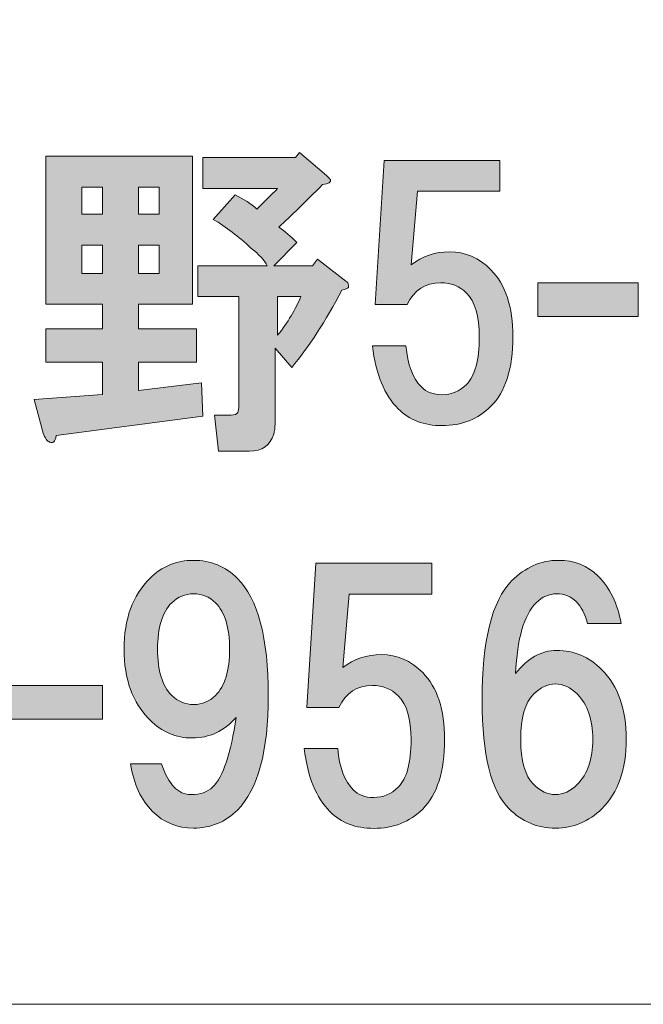
# Model space of a CAD drawing. Units: inches. Extents: x -43 to 253, y 44 to 253.
# Drawn here: x 23 to 29, y 52 to 61 of the extents above; entities that cross this region are included whole.
import ezdxf

# ---------------------------------------------------------------- set-up
doc = ezdxf.new("R2010")
doc.units = ezdxf.units.IN
doc.header["$MEASUREMENT"] = 0
doc.layers.add('儗僀儎乕 1', color=7, linetype='Continuous')

# ---------------------------------------------------------------- blocks, each defined once
blk = doc.blocks.new('block 7')
at = {"layer": '儗僀儎乕 1', "true_color": 0xffffff}
h = blk.add_hatch(color=7, dxfattribs=at)
h.dxf.hatch_style = 2
edge = h.paths.add_edge_path()
edge.add_spline(control_points=[(24.4302, 58.2855), (24.4302, 58.2855), (23.9093, 58.2855), (23.9093, 58.2855), (23.9093, 58.2855), (23.9093, 58.0499), (23.9093, 58.0499), (23.9093, 58.0499), (24.4674, 58.0499), (24.4674, 58.0499), (24.4674, 58.0499), (24.4674, 57.7274), (24.4674, 57.7274), (24.4674, 57.7274), (23.9093, 57.7274), (23.9093, 57.7274), (23.9093, 57.7274), (23.9093, 57.4545), (23.9093, 57.4545), (23.9093, 57.4545), (24.517, 57.529), (24.517, 57.529), (24.517, 57.529), (24.5294, 57.2065), (24.5294, 57.2065), (24.5294, 57.2065), (23.1156, 57.0205), (23.1156, 57.0205), (23.1073, 56.9626), (23.0866, 56.9419), (23.0535, 56.9585), (23.0287, 56.9667), (23.0081, 56.9957), (22.9915, 57.0453), (22.9915, 57.0453), (22.9047, 57.3677), (22.9047, 57.3677), (22.9047, 57.3677), (23.562, 57.4173), (23.562, 57.4173), (23.562, 57.4173), (23.562, 57.7274), (23.562, 57.7274), (23.562, 57.7274), (23.0163, 57.7274), (23.0163, 57.7274), (23.0163, 57.7274), (23.0163, 58.0499), (23.0163, 58.0499), (23.0163, 58.0499), (23.562, 58.0499), (23.562, 58.0499), (23.562, 58.0499), (23.562, 58.2855), (23.562, 58.2855), (23.562, 58.2855), (23.0163, 58.2855), (23.0163, 58.2855), (23.0163, 58.2855), (23.0163, 59.7118), (23.0163, 59.7118), (23.0163, 59.7118), (24.4302, 59.7118), (24.4302, 59.7118), (24.4302, 59.7118), (24.4302, 58.2855), (24.4302, 58.2855)], knot_values=[0, 0, 0, 0, 1, 1, 1, 2, 2, 2, 3, 3, 3, 4, 4, 4, 5, 5, 5, 6, 6, 6, 7, 7, 7, 8, 8, 8, 9, 9, 9, 10, 10, 10, 11, 11, 11, 12, 12, 12, 13, 13, 13, 14, 14, 14, 15, 15, 15, 16, 16, 16, 17, 17, 17, 18, 18, 18, 19, 19, 19, 20, 20, 20, 21, 21, 21, 22, 22, 22, 22], degree=3, periodic=1)
h.paths.add_polyline_path([(23.3636, 59.4141), (23.3636, 59.1537), (23.562, 59.1537), (23.562, 59.4141)])
h.paths.add_polyline_path([(23.3636, 58.856), (23.3636, 58.5832), (23.562, 58.5832), (23.562, 58.856)])
h.paths.add_polyline_path([(23.9093, 59.4141), (23.9093, 59.1537), (24.1077, 59.1537), (24.1077, 59.4141)])
h.paths.add_polyline_path([(23.9093, 58.856), (23.9093, 58.5832), (24.1077, 58.5832), (24.1077, 58.856)])
edge = h.paths.add_edge_path()
edge.add_spline(control_points=[(25.72, 59.5257), (25.7366, 59.5092), (25.749, 59.4968), (25.7573, 59.4885), (25.7655, 59.4637), (25.7407, 59.4472), (25.6828, 59.4389), (25.5175, 59.2736), (25.3769, 59.1371), (25.2612, 59.0296), (25.319, 58.9883), (25.3769, 58.9387), (25.4348, 58.8808), (25.4348, 58.8808), (25.2116, 58.6576), (25.2116, 58.6576), (25.2116, 58.6576), (25.5836, 58.6576), (25.5836, 58.6576), (25.5836, 58.6576), (25.6332, 58.7196), (25.6332, 58.7196), (25.6332, 58.7196), (25.9061, 58.5087), (25.9061, 58.5087), (25.9226, 58.5005), (25.9309, 58.4881), (25.9309, 58.4715), (25.9309, 58.4633), (25.9309, 58.455), (25.9309, 58.4467), (25.9226, 58.4385), (25.902, 58.4302), (25.8689, 58.4219), (25.7118, 58.1243), (25.5506, 57.8762), (25.3852, 57.6778), (25.3852, 57.6778), (25.224, 57.8638), (25.224, 57.8638), (25.224, 57.8638), (25.224, 57.1321), (25.224, 57.1321), (25.224, 57.099), (25.2198, 57.0659), (25.2116, 57.0329), (25.1785, 56.9254), (25.0999, 56.8716), (24.9759, 56.8716), (24.9759, 56.8716), (24.6783, 56.8716), (24.6783, 56.8716), (24.6783, 56.8716), (24.641, 57.2189), (24.641, 57.2189), (24.641, 57.2189), (24.8023, 57.2189), (24.8023, 57.2189), (24.8353, 57.2189), (24.856, 57.2272), (24.8643, 57.2437), (24.8726, 57.2602), (24.8767, 57.2809), (24.8767, 57.3057), (24.8767, 57.3057), (24.8767, 58.3599), (24.8767, 58.3599), (24.8767, 58.3599), (24.4798, 58.3599), (24.4798, 58.3599), (24.4798, 58.3599), (24.4798, 58.6576), (24.4798, 58.6576), (24.4798, 58.6576), (25.1495, 58.6576), (25.1495, 58.6576), (25.1247, 58.7072), (25.071, 58.7651), (24.9883, 58.8312), (24.8726, 58.9387), (24.7527, 59.0296), (24.6286, 59.1041), (24.6286, 59.1041), (24.8395, 59.3397), (24.8395, 59.3397), (24.9222, 59.2984), (24.9924, 59.2529), (25.0503, 59.2033), (25.1165, 59.2694), (25.1826, 59.3356), (25.2488, 59.4017), (25.2488, 59.4017), (24.5294, 59.4017), (24.5294, 59.4017), (24.5294, 59.4017), (24.5294, 59.6994), (24.5294, 59.6994), (24.5294, 59.6994), (25.4224, 59.6994), (25.4224, 59.6994), (25.4224, 59.6994), (25.4596, 59.749), (25.4596, 59.749), (25.4596, 59.749), (25.72, 59.5257), (25.72, 59.5257)], knot_values=[0, 0, 0, 0, 1, 1, 1, 2, 2, 2, 3, 3, 3, 4, 4, 4, 5, 5, 5, 6, 6, 6, 7, 7, 7, 8, 8, 8, 9, 9, 9, 10, 10, 10, 11, 11, 11, 12, 12, 12, 13, 13, 13, 14, 14, 14, 15, 15, 15, 16, 16, 16, 17, 17, 17, 18, 18, 18, 19, 19, 19, 20, 20, 20, 21, 21, 21, 22, 22, 22, 23, 23, 23, 24, 24, 24, 25, 25, 25, 26, 26, 26, 27, 27, 27, 28, 28, 28, 29, 29, 29, 30, 30, 30, 31, 31, 31, 32, 32, 32, 33, 33, 33, 34, 34, 34, 35, 35, 35, 35], degree=3, periodic=1)
edge = h.paths.add_edge_path()
edge.add_spline(control_points=[(25.2488, 58.3599), (25.2488, 58.3599), (25.2488, 57.9878), (25.2488, 57.9878), (25.348, 58.1119), (25.4224, 58.2359), (25.472, 58.3599), (25.472, 58.3599), (25.2488, 58.3599), (25.2488, 58.3599)], knot_values=[0, 0, 0, 0, 1, 1, 1, 2, 2, 2, 3, 3, 3, 3], degree=3, periodic=1)
h = blk.add_hatch(color=7, dxfattribs=at)
h.dxf.hatch_style = 2
edge = h.paths.add_edge_path()
edge.add_spline(control_points=[(26.1872, 58.2827), (26.1872, 58.2827), (26.274, 59.6718), (26.274, 59.6718), (26.274, 59.6718), (27.3902, 59.6718), (27.3902, 59.6718), (27.3902, 59.6718), (27.3902, 59.3742), (27.3902, 59.3742), (27.3902, 59.3742), (26.5965, 59.3742), (26.5965, 59.3742), (26.5965, 59.3742), (26.5345, 58.6672), (26.5345, 58.6672), (26.642, 58.7499), (26.766, 58.7912), (26.9065, 58.7912), (27.0554, 58.7912), (27.1877, 58.7334), (27.3034, 58.6176), (27.444, 58.4771), (27.5143, 58.2621), (27.5143, 57.9727), (27.5143, 57.6668), (27.444, 57.4435), (27.3034, 57.303), (27.1794, 57.1789), (27.0223, 57.1169), (26.8321, 57.1169), (26.6585, 57.1169), (26.5179, 57.1707), (26.4104, 57.2782), (26.2782, 57.4104), (26.1955, 57.613), (26.1624, 57.8859), (26.1624, 57.8859), (26.4849, 57.8859), (26.4849, 57.8859), (26.5014, 57.704), (26.551, 57.5717), (26.6337, 57.489), (26.6833, 57.4394), (26.7494, 57.4146), (26.8321, 57.4146), (26.9231, 57.4146), (27.0016, 57.4477), (27.0678, 57.5138), (27.1505, 57.5965), (27.1918, 57.7494), (27.1918, 57.9727), (27.1918, 58.1711), (27.1505, 58.3117), (27.0678, 58.3944), (27.0016, 58.4605), (26.9189, 58.4936), (26.8197, 58.4936), (26.6709, 58.4936), (26.5634, 58.4233), (26.4973, 58.2827), (26.4973, 58.2827), (26.1872, 58.2827), (26.1872, 58.2827)], knot_values=[0, 0, 0, 0, 1, 1, 1, 2, 2, 2, 3, 3, 3, 4, 4, 4, 5, 5, 5, 6, 6, 6, 7, 7, 7, 8, 8, 8, 9, 9, 9, 10, 10, 10, 11, 11, 11, 12, 12, 12, 13, 13, 13, 14, 14, 14, 15, 15, 15, 16, 16, 16, 17, 17, 17, 18, 18, 18, 19, 19, 19, 20, 20, 20, 21, 21, 21, 21], degree=3, periodic=1)
h = blk.add_hatch(color=7, dxfattribs=at)
h.dxf.hatch_style = 2
h.paths.add_polyline_path([(28.7214, 58.1697), (27.754, 58.1697), (27.754, 58.4922), (28.7214, 58.4922)])
h = blk.add_hatch(color=7, dxfattribs=at)
h.dxf.hatch_style = 2
edge = h.paths.add_edge_path()
edge.add_spline(control_points=[(24.043, 53.4004), (23.9355, 53.5078), (23.8652, 53.6608), (23.8321, 53.8592), (23.8321, 53.8592), (24.1298, 53.8592), (24.1298, 53.8592), (24.1959, 53.6608), (24.291, 53.5616), (24.415, 53.5616), (24.506, 53.5616), (24.5763, 53.5864), (24.6259, 53.636), (24.7251, 53.7352), (24.7995, 53.9585), (24.8491, 54.3057), (24.7334, 54.1734), (24.5928, 54.1073), (24.4274, 54.1073), (24.2704, 54.1073), (24.1339, 54.1652), (24.0182, 54.2809), (23.8528, 54.4463), (23.7701, 54.6737), (23.7701, 54.9631), (23.7701, 55.2524), (23.8528, 55.4798), (24.0182, 55.6452), (24.1339, 55.7609), (24.2745, 55.8188), (24.4399, 55.8188), (24.6052, 55.8188), (24.7458, 55.7609), (24.8615, 55.6452), (25.06, 55.4467), (25.1592, 55.0705), (25.1592, 54.5166), (25.1592, 53.9791), (25.06, 53.6112), (24.8615, 53.4128), (24.7458, 53.297), (24.6052, 53.2391), (24.4399, 53.2391), (24.2828, 53.2391), (24.1505, 53.2929), (24.043, 53.4004)], knot_values=[0, 0, 0, 0, 1, 1, 1, 2, 2, 2, 3, 3, 3, 4, 4, 4, 5, 5, 5, 6, 6, 6, 7, 7, 7, 8, 8, 8, 9, 9, 9, 10, 10, 10, 11, 11, 11, 12, 12, 12, 13, 13, 13, 14, 14, 14, 15, 15, 15, 15], degree=3, periodic=1)
edge = h.paths.add_edge_path()
edge.add_spline(control_points=[(24.6507, 54.5166), (24.7416, 54.6075), (24.7871, 54.7563), (24.7871, 54.9631), (24.7871, 55.1698), (24.7416, 55.3186), (24.6507, 55.4095), (24.5928, 55.4674), (24.5225, 55.4964), (24.4399, 55.4964), (24.3572, 55.4964), (24.2869, 55.4674), (24.229, 55.4095), (24.1381, 55.3186), (24.0926, 55.1698), (24.0926, 54.9631), (24.0926, 54.7563), (24.1381, 54.6075), (24.229, 54.5166), (24.2869, 54.4587), (24.3572, 54.4298), (24.4399, 54.4298), (24.5225, 54.4298), (24.5928, 54.4587), (24.6507, 54.5166)], knot_values=[0, 0, 0, 0, 1, 1, 1, 2, 2, 2, 3, 3, 3, 4, 4, 4, 5, 5, 5, 6, 6, 6, 7, 7, 7, 8, 8, 8, 8], degree=3, periodic=1)
h = blk.add_hatch(color=7, dxfattribs=at)
h.dxf.hatch_style = 2
edge = h.paths.add_edge_path()
edge.add_spline(control_points=[(25.5299, 54.4022), (25.5299, 54.4022), (25.6167, 55.7913), (25.6167, 55.7913), (25.6167, 55.7913), (26.7329, 55.7913), (26.7329, 55.7913), (26.7329, 55.7913), (26.7329, 55.4936), (26.7329, 55.4936), (26.7329, 55.4936), (25.9392, 55.4936), (25.9392, 55.4936), (25.9392, 55.4936), (25.8771, 54.7867), (25.8771, 54.7867), (25.9846, 54.8693), (26.1087, 54.9107), (26.2492, 54.9107), (26.398, 54.9107), (26.5303, 54.8528), (26.6461, 54.7371), (26.7867, 54.5965), (26.8569, 54.3815), (26.8569, 54.0921), (26.8569, 53.7862), (26.7867, 53.563), (26.6461, 53.4224), (26.5221, 53.2984), (26.365, 53.2364), (26.1748, 53.2364), (26.0012, 53.2364), (25.8606, 53.2901), (25.7531, 53.3976), (25.6208, 53.5299), (25.5381, 53.7325), (25.5051, 54.0053), (25.5051, 54.0053), (25.8275, 54.0053), (25.8275, 54.0053), (25.8441, 53.8234), (25.8937, 53.6911), (25.9764, 53.6084), (26.026, 53.5588), (26.0921, 53.534), (26.1748, 53.534), (26.2658, 53.534), (26.3443, 53.5671), (26.4104, 53.6332), (26.4931, 53.7159), (26.5345, 53.8689), (26.5345, 54.0921), (26.5345, 54.2906), (26.4931, 54.4311), (26.4104, 54.5138), (26.3443, 54.58), (26.2616, 54.613), (26.1624, 54.613), (26.0136, 54.613), (25.9061, 54.5428), (25.8399, 54.4022), (25.8399, 54.4022), (25.5299, 54.4022), (25.5299, 54.4022)], knot_values=[0, 0, 0, 0, 1, 1, 1, 2, 2, 2, 3, 3, 3, 4, 4, 4, 5, 5, 5, 6, 6, 6, 7, 7, 7, 8, 8, 8, 9, 9, 9, 10, 10, 10, 11, 11, 11, 12, 12, 12, 13, 13, 13, 14, 14, 14, 15, 15, 15, 16, 16, 16, 17, 17, 17, 18, 18, 18, 19, 19, 19, 20, 20, 20, 21, 21, 21, 21], degree=3, periodic=1)
h = blk.add_hatch(color=7, dxfattribs=at)
h.dxf.hatch_style = 2
edge = h.paths.add_edge_path()
edge.add_spline(control_points=[(28.3342, 55.67), (28.4499, 55.5542), (28.5244, 55.4013), (28.5574, 55.2111), (28.5574, 55.2111), (28.235, 55.2111), (28.235, 55.2111), (28.2102, 55.3021), (28.173, 55.3723), (28.1233, 55.4219), (28.0737, 55.4715), (28.0117, 55.4964), (27.9373, 55.4964), (27.8629, 55.4964), (27.7968, 55.4674), (27.7389, 55.4095), (27.6231, 55.2938), (27.557, 55.0664), (27.5404, 54.7274), (27.6562, 54.8762), (27.7885, 54.9507), (27.9373, 54.9507), (28.1027, 54.9507), (28.2474, 54.8886), (28.3714, 54.7646), (28.5285, 54.6075), (28.607, 54.3843), (28.607, 54.0949), (28.607, 53.8055), (28.5285, 53.5823), (28.3714, 53.4252), (28.2474, 53.3011), (28.0985, 53.2391), (27.9249, 53.2391), (27.7513, 53.2391), (27.6024, 53.3011), (27.4784, 53.4252), (27.3048, 53.5988), (27.218, 53.9461), (27.218, 54.467), (27.218, 55.0457), (27.3131, 55.4302), (27.5032, 55.6204), (27.6355, 55.7527), (27.7844, 55.8188), (27.9497, 55.8188), (28.1068, 55.8188), (28.235, 55.7692), (28.3342, 55.67)], knot_values=[0, 0, 0, 0, 1, 1, 1, 2, 2, 2, 3, 3, 3, 4, 4, 4, 5, 5, 5, 6, 6, 6, 7, 7, 7, 8, 8, 8, 9, 9, 9, 10, 10, 10, 11, 11, 11, 12, 12, 12, 13, 13, 13, 14, 14, 14, 15, 15, 15, 16, 16, 16, 16], degree=3, periodic=1)
edge = h.paths.add_edge_path()
edge.add_spline(control_points=[(27.7141, 54.529), (27.6314, 54.4463), (27.59, 54.3016), (27.59, 54.0949), (27.59, 53.8882), (27.6314, 53.7435), (27.7141, 53.6608), (27.7802, 53.5947), (27.8505, 53.5616), (27.9249, 53.5616), (27.9993, 53.5616), (28.0696, 53.5947), (28.1358, 53.6608), (28.235, 53.76), (28.2846, 53.9047), (28.2846, 54.0949), (28.2846, 54.2851), (28.235, 54.4298), (28.1358, 54.529), (28.0696, 54.5951), (27.9993, 54.6282), (27.9249, 54.6282), (27.8505, 54.6282), (27.7802, 54.5951), (27.7141, 54.529)], knot_values=[0, 0, 0, 0, 1, 1, 1, 2, 2, 2, 3, 3, 3, 4, 4, 4, 5, 5, 5, 6, 6, 6, 7, 7, 7, 8, 8, 8, 8], degree=3, periodic=1)
h = blk.add_hatch(color=7, dxfattribs=at)
h.dxf.hatch_style = 2
h.paths.add_polyline_path([(23.562, 54.2892), (22.5947, 54.2892), (22.5947, 54.6117), (23.562, 54.6117)])
at = {"layer": '儗僀儎乕 1', "lineweight": 0}
for points in [[(23.3636, 59.4141), (23.3636, 59.1537), (23.562, 59.1537), (23.562, 59.4141), (23.3636, 59.4141)], [(23.9093, 59.4141), (23.9093, 59.1537), (24.1077, 59.1537), (24.1077, 59.4141), (23.9093, 59.4141)], [(23.3636, 58.856), (23.3636, 58.5832), (23.562, 58.5832), (23.562, 58.856), (23.3636, 58.856)], [(23.9093, 58.856), (23.9093, 58.5832), (24.1077, 58.5832), (24.1077, 58.856), (23.9093, 58.856)], [(28.7214, 58.1697), (27.754, 58.1697), (27.754, 58.4922), (28.7214, 58.4922), (28.7214, 58.1697)], [(23.562, 54.2892), (22.5947, 54.2892), (22.5947, 54.6117), (23.562, 54.6117), (23.562, 54.2892)]]:
    blk.add_lwpolyline(points, dxfattribs=at)
for points, knots in [([(24.4302, 58.2855), (24.4302, 58.2855), (23.9093, 58.2855), (23.9093, 58.2855), (23.9093, 58.2855), (23.9093, 58.0499), (23.9093, 58.0499), (23.9093, 58.0499), (24.4674, 58.0499), (24.4674, 58.0499), (24.4674, 58.0499), (24.4674, 57.7274), (24.4674, 57.7274), (24.4674, 57.7274), (23.9093, 57.7274), (23.9093, 57.7274), (23.9093, 57.7274), (23.9093, 57.4545), (23.9093, 57.4545), (23.9093, 57.4545), (24.517, 57.529), (24.517, 57.529), (24.517, 57.529), (24.5294, 57.2065), (24.5294, 57.2065), (24.5294, 57.2065), (23.1156, 57.0205), (23.1156, 57.0205), (23.1073, 56.9626), (23.0866, 56.9419), (23.0535, 56.9585), (23.0287, 56.9667), (23.0081, 56.9957), (22.9915, 57.0453), (22.9915, 57.0453), (22.9047, 57.3677), (22.9047, 57.3677), (22.9047, 57.3677), (23.562, 57.4173), (23.562, 57.4173), (23.562, 57.4173), (23.562, 57.7274), (23.562, 57.7274), (23.562, 57.7274), (23.0163, 57.7274), (23.0163, 57.7274), (23.0163, 57.7274), (23.0163, 58.0499), (23.0163, 58.0499), (23.0163, 58.0499), (23.562, 58.0499), (23.562, 58.0499), (23.562, 58.0499), (23.562, 58.2855), (23.562, 58.2855), (23.562, 58.2855), (23.0163, 58.2855), (23.0163, 58.2855), (23.0163, 58.2855), (23.0163, 59.7118), (23.0163, 59.7118), (23.0163, 59.7118), (24.4302, 59.7118), (24.4302, 59.7118), (24.4302, 59.7118), (24.4302, 58.2855), (24.4302, 58.2855)], [0, 0, 0, 0, 1, 1, 1, 2, 2, 2, 3, 3, 3, 4, 4, 4, 5, 5, 5, 6, 6, 6, 7, 7, 7, 8, 8, 8, 9, 9, 9, 10, 10, 10, 11, 11, 11, 12, 12, 12, 13, 13, 13, 14, 14, 14, 15, 15, 15, 16, 16, 16, 17, 17, 17, 18, 18, 18, 19, 19, 19, 20, 20, 20, 21, 21, 21, 22, 22, 22, 22]), ([(25.72, 59.5257), (25.7366, 59.5092), (25.749, 59.4968), (25.7573, 59.4885), (25.7655, 59.4637), (25.7407, 59.4472), (25.6828, 59.4389), (25.5175, 59.2736), (25.3769, 59.1371), (25.2612, 59.0296), (25.319, 58.9883), (25.3769, 58.9387), (25.4348, 58.8808), (25.4348, 58.8808), (25.2116, 58.6576), (25.2116, 58.6576), (25.2116, 58.6576), (25.5836, 58.6576), (25.5836, 58.6576), (25.5836, 58.6576), (25.6332, 58.7196), (25.6332, 58.7196), (25.6332, 58.7196), (25.9061, 58.5087), (25.9061, 58.5087), (25.9226, 58.5005), (25.9309, 58.4881), (25.9309, 58.4715), (25.9309, 58.4633), (25.9309, 58.455), (25.9309, 58.4467), (25.9226, 58.4385), (25.902, 58.4302), (25.8689, 58.4219), (25.7118, 58.1243), (25.5506, 57.8762), (25.3852, 57.6778), (25.3852, 57.6778), (25.224, 57.8638), (25.224, 57.8638), (25.224, 57.8638), (25.224, 57.1321), (25.224, 57.1321), (25.224, 57.099), (25.2198, 57.0659), (25.2116, 57.0329), (25.1785, 56.9254), (25.0999, 56.8716), (24.9759, 56.8716), (24.9759, 56.8716), (24.6783, 56.8716), (24.6783, 56.8716), (24.6783, 56.8716), (24.641, 57.2189), (24.641, 57.2189), (24.641, 57.2189), (24.8023, 57.2189), (24.8023, 57.2189), (24.8353, 57.2189), (24.856, 57.2272), (24.8643, 57.2437), (24.8726, 57.2602), (24.8767, 57.2809), (24.8767, 57.3057), (24.8767, 57.3057), (24.8767, 58.3599), (24.8767, 58.3599), (24.8767, 58.3599), (24.4798, 58.3599), (24.4798, 58.3599), (24.4798, 58.3599), (24.4798, 58.6576), (24.4798, 58.6576), (24.4798, 58.6576), (25.1495, 58.6576), (25.1495, 58.6576), (25.1247, 58.7072), (25.071, 58.7651), (24.9883, 58.8312), (24.8726, 58.9387), (24.7527, 59.0296), (24.6286, 59.1041), (24.6286, 59.1041), (24.8395, 59.3397), (24.8395, 59.3397), (24.9222, 59.2984), (24.9924, 59.2529), (25.0503, 59.2033), (25.1165, 59.2694), (25.1826, 59.3356), (25.2488, 59.4017), (25.2488, 59.4017), (24.5294, 59.4017), (24.5294, 59.4017), (24.5294, 59.4017), (24.5294, 59.6994), (24.5294, 59.6994), (24.5294, 59.6994), (25.4224, 59.6994), (25.4224, 59.6994), (25.4224, 59.6994), (25.4596, 59.749), (25.4596, 59.749), (25.4596, 59.749), (25.72, 59.5257), (25.72, 59.5257)], [0, 0, 0, 0, 1, 1, 1, 2, 2, 2, 3, 3, 3, 4, 4, 4, 5, 5, 5, 6, 6, 6, 7, 7, 7, 8, 8, 8, 9, 9, 9, 10, 10, 10, 11, 11, 11, 12, 12, 12, 13, 13, 13, 14, 14, 14, 15, 15, 15, 16, 16, 16, 17, 17, 17, 18, 18, 18, 19, 19, 19, 20, 20, 20, 21, 21, 21, 22, 22, 22, 23, 23, 23, 24, 24, 24, 25, 25, 25, 26, 26, 26, 27, 27, 27, 28, 28, 28, 29, 29, 29, 30, 30, 30, 31, 31, 31, 32, 32, 32, 33, 33, 33, 34, 34, 34, 35, 35, 35, 35]), ([(26.1872, 58.2827), (26.1872, 58.2827), (26.274, 59.6718), (26.274, 59.6718), (26.274, 59.6718), (27.3902, 59.6718), (27.3902, 59.6718), (27.3902, 59.6718), (27.3902, 59.3742), (27.3902, 59.3742), (27.3902, 59.3742), (26.5965, 59.3742), (26.5965, 59.3742), (26.5965, 59.3742), (26.5345, 58.6672), (26.5345, 58.6672), (26.642, 58.7499), (26.766, 58.7912), (26.9065, 58.7912), (27.0554, 58.7912), (27.1877, 58.7334), (27.3034, 58.6176), (27.444, 58.4771), (27.5143, 58.2621), (27.5143, 57.9727), (27.5143, 57.6668), (27.444, 57.4435), (27.3034, 57.303), (27.1794, 57.1789), (27.0223, 57.1169), (26.8321, 57.1169), (26.6585, 57.1169), (26.5179, 57.1707), (26.4104, 57.2782), (26.2782, 57.4104), (26.1955, 57.613), (26.1624, 57.8859), (26.1624, 57.8859), (26.4849, 57.8859), (26.4849, 57.8859), (26.5014, 57.704), (26.551, 57.5717), (26.6337, 57.489), (26.6833, 57.4394), (26.7494, 57.4146), (26.8321, 57.4146), (26.9231, 57.4146), (27.0016, 57.4477), (27.0678, 57.5138), (27.1505, 57.5965), (27.1918, 57.7494), (27.1918, 57.9727), (27.1918, 58.1711), (27.1505, 58.3117), (27.0678, 58.3944), (27.0016, 58.4605), (26.9189, 58.4936), (26.8197, 58.4936), (26.6709, 58.4936), (26.5634, 58.4233), (26.4973, 58.2827), (26.4973, 58.2827), (26.1872, 58.2827), (26.1872, 58.2827)], [0, 0, 0, 0, 1, 1, 1, 2, 2, 2, 3, 3, 3, 4, 4, 4, 5, 5, 5, 6, 6, 6, 7, 7, 7, 8, 8, 8, 9, 9, 9, 10, 10, 10, 11, 11, 11, 12, 12, 12, 13, 13, 13, 14, 14, 14, 15, 15, 15, 16, 16, 16, 17, 17, 17, 18, 18, 18, 19, 19, 19, 20, 20, 20, 21, 21, 21, 21]), ([(25.2488, 58.3599), (25.2488, 58.3599), (25.2488, 57.9878), (25.2488, 57.9878), (25.348, 58.1119), (25.4224, 58.2359), (25.472, 58.3599), (25.472, 58.3599), (25.2488, 58.3599), (25.2488, 58.3599)], [0, 0, 0, 0, 1, 1, 1, 2, 2, 2, 3, 3, 3, 3]), ([(24.043, 53.4004), (23.9355, 53.5078), (23.8652, 53.6608), (23.8321, 53.8592), (23.8321, 53.8592), (24.1298, 53.8592), (24.1298, 53.8592), (24.1959, 53.6608), (24.291, 53.5616), (24.415, 53.5616), (24.506, 53.5616), (24.5763, 53.5864), (24.6259, 53.636), (24.7251, 53.7352), (24.7995, 53.9585), (24.8491, 54.3057), (24.7334, 54.1734), (24.5928, 54.1073), (24.4274, 54.1073), (24.2704, 54.1073), (24.1339, 54.1652), (24.0182, 54.2809), (23.8528, 54.4463), (23.7701, 54.6737), (23.7701, 54.9631), (23.7701, 55.2524), (23.8528, 55.4798), (24.0182, 55.6452), (24.1339, 55.7609), (24.2745, 55.8188), (24.4399, 55.8188), (24.6052, 55.8188), (24.7458, 55.7609), (24.8615, 55.6452), (25.06, 55.4467), (25.1592, 55.0705), (25.1592, 54.5166), (25.1592, 53.9791), (25.06, 53.6112), (24.8615, 53.4128), (24.7458, 53.297), (24.6052, 53.2391), (24.4399, 53.2391), (24.2828, 53.2391), (24.1505, 53.2929), (24.043, 53.4004)], [0, 0, 0, 0, 1, 1, 1, 2, 2, 2, 3, 3, 3, 4, 4, 4, 5, 5, 5, 6, 6, 6, 7, 7, 7, 8, 8, 8, 9, 9, 9, 10, 10, 10, 11, 11, 11, 12, 12, 12, 13, 13, 13, 14, 14, 14, 15, 15, 15, 15]), ([(25.5299, 54.4022), (25.5299, 54.4022), (25.6167, 55.7913), (25.6167, 55.7913), (25.6167, 55.7913), (26.7329, 55.7913), (26.7329, 55.7913), (26.7329, 55.7913), (26.7329, 55.4936), (26.7329, 55.4936), (26.7329, 55.4936), (25.9392, 55.4936), (25.9392, 55.4936), (25.9392, 55.4936), (25.8771, 54.7867), (25.8771, 54.7867), (25.9846, 54.8693), (26.1087, 54.9107), (26.2492, 54.9107), (26.398, 54.9107), (26.5303, 54.8528), (26.6461, 54.7371), (26.7867, 54.5965), (26.8569, 54.3815), (26.8569, 54.0921), (26.8569, 53.7862), (26.7867, 53.563), (26.6461, 53.4224), (26.5221, 53.2984), (26.365, 53.2364), (26.1748, 53.2364), (26.0012, 53.2364), (25.8606, 53.2901), (25.7531, 53.3976), (25.6208, 53.5299), (25.5381, 53.7325), (25.5051, 54.0053), (25.5051, 54.0053), (25.8275, 54.0053), (25.8275, 54.0053), (25.8441, 53.8234), (25.8937, 53.6911), (25.9764, 53.6084), (26.026, 53.5588), (26.0921, 53.534), (26.1748, 53.534), (26.2658, 53.534), (26.3443, 53.5671), (26.4104, 53.6332), (26.4931, 53.7159), (26.5345, 53.8689), (26.5345, 54.0921), (26.5345, 54.2906), (26.4931, 54.4311), (26.4104, 54.5138), (26.3443, 54.58), (26.2616, 54.613), (26.1624, 54.613), (26.0136, 54.613), (25.9061, 54.5428), (25.8399, 54.4022), (25.8399, 54.4022), (25.5299, 54.4022), (25.5299, 54.4022)], [0, 0, 0, 0, 1, 1, 1, 2, 2, 2, 3, 3, 3, 4, 4, 4, 5, 5, 5, 6, 6, 6, 7, 7, 7, 8, 8, 8, 9, 9, 9, 10, 10, 10, 11, 11, 11, 12, 12, 12, 13, 13, 13, 14, 14, 14, 15, 15, 15, 16, 16, 16, 17, 17, 17, 18, 18, 18, 19, 19, 19, 20, 20, 20, 21, 21, 21, 21]), ([(28.3342, 55.67), (28.4499, 55.5542), (28.5244, 55.4013), (28.5574, 55.2111), (28.5574, 55.2111), (28.235, 55.2111), (28.235, 55.2111), (28.2102, 55.3021), (28.173, 55.3723), (28.1233, 55.4219), (28.0737, 55.4715), (28.0117, 55.4964), (27.9373, 55.4964), (27.8629, 55.4964), (27.7968, 55.4674), (27.7389, 55.4095), (27.6231, 55.2938), (27.557, 55.0664), (27.5404, 54.7274), (27.6562, 54.8762), (27.7885, 54.9507), (27.9373, 54.9507), (28.1027, 54.9507), (28.2474, 54.8886), (28.3714, 54.7646), (28.5285, 54.6075), (28.607, 54.3843), (28.607, 54.0949), (28.607, 53.8055), (28.5285, 53.5823), (28.3714, 53.4252), (28.2474, 53.3011), (28.0985, 53.2391), (27.9249, 53.2391), (27.7513, 53.2391), (27.6024, 53.3011), (27.4784, 53.4252), (27.3048, 53.5988), (27.218, 53.9461), (27.218, 54.467), (27.218, 55.0457), (27.3131, 55.4302), (27.5032, 55.6204), (27.6355, 55.7527), (27.7844, 55.8188), (27.9497, 55.8188), (28.1068, 55.8188), (28.235, 55.7692), (28.3342, 55.67)], [0, 0, 0, 0, 1, 1, 1, 2, 2, 2, 3, 3, 3, 4, 4, 4, 5, 5, 5, 6, 6, 6, 7, 7, 7, 8, 8, 8, 9, 9, 9, 10, 10, 10, 11, 11, 11, 12, 12, 12, 13, 13, 13, 14, 14, 14, 15, 15, 15, 16, 16, 16, 16]), ([(24.6507, 54.5166), (24.7416, 54.6075), (24.7871, 54.7563), (24.7871, 54.9631), (24.7871, 55.1698), (24.7416, 55.3186), (24.6507, 55.4095), (24.5928, 55.4674), (24.5225, 55.4964), (24.4399, 55.4964), (24.3572, 55.4964), (24.2869, 55.4674), (24.229, 55.4095), (24.1381, 55.3186), (24.0926, 55.1698), (24.0926, 54.9631), (24.0926, 54.7563), (24.1381, 54.6075), (24.229, 54.5166), (24.2869, 54.4587), (24.3572, 54.4298), (24.4399, 54.4298), (24.5225, 54.4298), (24.5928, 54.4587), (24.6507, 54.5166)], [0, 0, 0, 0, 1, 1, 1, 2, 2, 2, 3, 3, 3, 4, 4, 4, 5, 5, 5, 6, 6, 6, 7, 7, 7, 8, 8, 8, 8]), ([(27.7141, 54.529), (27.6314, 54.4463), (27.59, 54.3016), (27.59, 54.0949), (27.59, 53.8882), (27.6314, 53.7435), (27.7141, 53.6608), (27.7802, 53.5947), (27.8505, 53.5616), (27.9249, 53.5616), (27.9993, 53.5616), (28.0696, 53.5947), (28.1358, 53.6608), (28.235, 53.76), (28.2846, 53.9047), (28.2846, 54.0949), (28.2846, 54.2851), (28.235, 54.4298), (28.1358, 54.529), (28.0696, 54.5951), (27.9993, 54.6282), (27.9249, 54.6282), (27.8505, 54.6282), (27.7802, 54.5951), (27.7141, 54.529)], [0, 0, 0, 0, 1, 1, 1, 2, 2, 2, 3, 3, 3, 4, 4, 4, 5, 5, 5, 6, 6, 6, 7, 7, 7, 8, 8, 8, 8])]:
    blk.add_open_spline(points, degree=3, knots=knots, dxfattribs=at)

msp = doc.modelspace()

# ---------------------------------------------------------------- linework, layer by layer
at = {"layer": '儗僀儎乕 1', "color": 7, "lineweight": 18, "true_color": 0xffffff}
msp.add_lwpolyline([(-38.326, 51.5414), (46.2139, 51.5414), (46.2139, 67.5432), (-38.326, 67.5432), (-38.326, 51.5414)], dxfattribs=at)

# ---------------------------------------------------------------- block references
at = {"layer": '儗僀儎乕 1'}
msp.add_blockref('block 7', (0, 0), dxfattribs=at)

doc.saveas('drawing.dxf')
